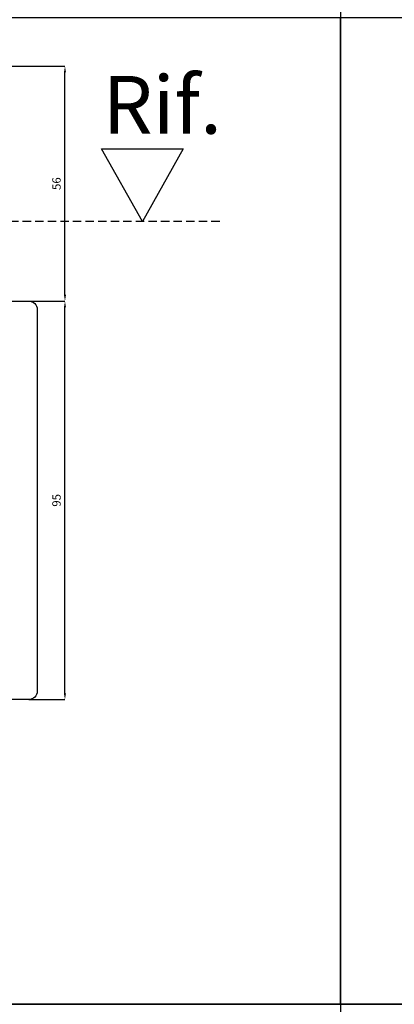
# Model space of a CAD drawing. Units: millimetres. Extents: x -448 to 54529, y -3476 to 755.
# Drawn here: x 694 to 783, y -2065 to -1830 of the extents above; entities that cross this region are included whole.
import ezdxf

# ---------------------------------------------------------------- set-up
doc = ezdxf.new("R2010")
doc.units = ezdxf.units.MM
doc.linetypes.add('ACISOWELD', pattern=[3, 2, -1])
doc.layers.get('0').update_dxf_attribs({"color": 252})
for name, color, linetype in [('PROFILI', 1, 'Continuous'), ('Quote', 252, 'Continuous'), ('SEZ', 7, 'Continuous')]:
    doc.layers.add(name, color=color, linetype=linetype)
doc.styles.add('ROMANS', font='ARIALN.TTF', dxfattribs={"height": 2})
doc.dimstyles.new('UNIFORM', dxfattribs={"dimtxt": 2, "dimasz": 1.5, "dimexe": 0, "dimexo": 1, "dimgap": 1, "dimtad": 1, "dimrnd": 0.5, "dimdsep": 46, "dimtxsty": 'ROMANS', "dimcen": 2, "dimclrd": 252, "dimclre": 252, "dimclrt": 3, "dimadec": 1, "dimazin": 2, "dimtfac": 1, "dimtmove": 0, "dimatfit": 3, "dimfxl": 0.18, "dimtolj": 1, "dimtzin": 0, "dimarcsym": 0})

# ---------------------------------------------------------------- blocks, each defined once
blk = doc.blocks.new('*D516')
at = {"color": 252, "linetype": 'ByBlock', "lineweight": -2, "transparency": 16777216}
for p, q in [((19, -36), (27.63, -36)), ((27.63, -129.5), (27.63, -37.5)), ((19, -131), (27.63, -131))]:
    blk.add_line(p, q, dxfattribs=at)
at = {"color": 252, "transparency": 16777216}
for points in [[(27.38, -37.5), (27.88, -37.5), (27.63, -36)], [(27.38, -129.5), (27.88, -129.5), (27.63, -131)]]:
    blk.add_solid(points, dxfattribs=at)
at = {"layer": 'DEFPOINTS', "color": 0, "transparency": 16777216}
for p in [(18, -36), (27.63, -36), (18, -131)]:
    blk.add_point(p, dxfattribs=at)
at = {"color": 3, "transparency": 16777216, "insert": (25.61, -83.5), "char_height": 2, "attachment_point": 5, "rotation": 90, "style": 'ROMANS'}
blk.add_mtext('\\A1;95', dxfattribs=at)
blk = doc.blocks.new('*D517')
at = {"color": 252, "linetype": 'ByBlock', "lineweight": -2, "transparency": 16777216}
for p, q in [((-3.75, 20), (27.63, 20)), ((27.63, -34.5), (27.63, 18.5)), ((19, -36), (27.63, -36))]:
    blk.add_line(p, q, dxfattribs=at)
at = {"color": 252, "transparency": 16777216}
for points in [[(27.38, 18.5), (27.88, 18.5), (27.63, 20)], [(27.38, -34.5), (27.88, -34.5), (27.63, -36)]]:
    blk.add_solid(points, dxfattribs=at)
at = {"layer": 'DEFPOINTS', "color": 0, "transparency": 16777216}
for p in [(-4.75, 20), (27.63, 20), (18, -36)]:
    blk.add_point(p, dxfattribs=at)
at = {"color": 3, "transparency": 16777216, "insert": (25.61, -8), "char_height": 2, "attachment_point": 5, "rotation": 90, "style": 'ROMANS'}
blk.add_mtext('\\A1;56', dxfattribs=at)
blk = doc.blocks.new('FD604')
at = {"layer": 'SEZ'}
blk.add_lwpolyline([(38.5, 0), (37.5, -1), (36.5, 0), (26, 0, 0.365977), (23.04, -2.5, -0.365977), (20.08, -5), (14, -5, 0.414214), (12, -7), (12, -25.9), (14.2, -25.9), (14.2, -27.9), (23.5, -27.9), (23.5, -40.1), (14.2, -40.1), (14.2, -42.1), (12, -42.1), (12, -47), (19, -47), (19, -51), (-4, -51, 0.414214), (-6, -53), (-6, -66, 0.414214), (-4, -68), (87, -68, 0.414214), (89, -66), (89, -31.5, 0.414214), (87.5, -30), (69, -30), (69, -30), (69, -30), (69, -30), (69, -30), (69, -15), (69, -15), (69, -11), (69, -11), (69, -11), (69, 0), (59, 0), (58, -1), (57, 0)], format="xyb", close=True, dxfattribs=at)
at = {"style": 'ROMANS', "flags": 8}
blk.add_attdef('CODICE_FD', (8.71, -62.14), '', height=3, dxfattribs=at)
blk = doc.blocks.new('Nodo13')
at = {"color": 4, "linetype": 'ACISOWELD'}
blk.add_line((64.533, -16.997), (-18, -16.997), dxfattribs=at)
at = {"layer": 'PROFILI'}
blk.add_lwpolyline([(36.33, 0.325), (55.854, 0.325), (46.092, -16.997), (46.092, -16.997)], close=True, dxfattribs=at)
ref = blk.add_blockref('FD604', (-47, -42), dxfattribs=dict(xscale=-1, rotation=90))
ref.add_attrib('CODICE_FD', 'FD604', (-16.068, -90.195), dxfattribs={"height": 3, "style": 'ROMANS'})
at = {"layer": 'Quote', "insert": (36.633, 17.671), "char_height": 13.7827, "attachment_point": 1, "style": 'ROMANS'}
blk.add_mtext_dynamic_manual_height_columns('Rif.', width=8.11416, gutter_width=12, heights=[0], dxfattribs=at)
for base, p1, p2, picture, middle in [((27.633, 20), (18, -36), (-4.75, 20), '*D517', (25.612, -8)), ((27.633, -36), (18, -131), (18, -36), '*D516', (25.612, -83.5))]:
    dim = blk.add_linear_dim(base=base, p1=p1, p2=p2, angle=270, dimstyle='UNIFORM', override={"dimfxl": 0})
    dim.commit()
    dim.dimension.update_dxf_attribs({"geometry": picture, "text_midpoint": middle})

msp = doc.modelspace()

# ---------------------------------------------------------------- linework, layer by layer
at = {"layer": 'DEFPOINTS'}
for points in [[(511.144, -1829.832), (770.589, -1829.832), (770.589, -2065.063), (511.144, -2065.063)], [(770.589, -1829.832), (1030.035, -1829.832), (1030.035, -2065.063), (770.589, -2065.063)]]:
    msp.add_lwpolyline(points, close=True, dxfattribs=at)
at = {"layer": 'Quote'}
for p, q in [((770.589, 52.018), (770.589, -3476.45)), ((-447.544, -2065.063), (2846.152, -2065.063))]:
    msp.add_line(p, q, dxfattribs=at)

# ---------------------------------------------------------------- block references
msp.add_blockref('Nodo13', (677.245, -1861.433), dxfattribs=at)

doc.saveas('drawing.dxf')
